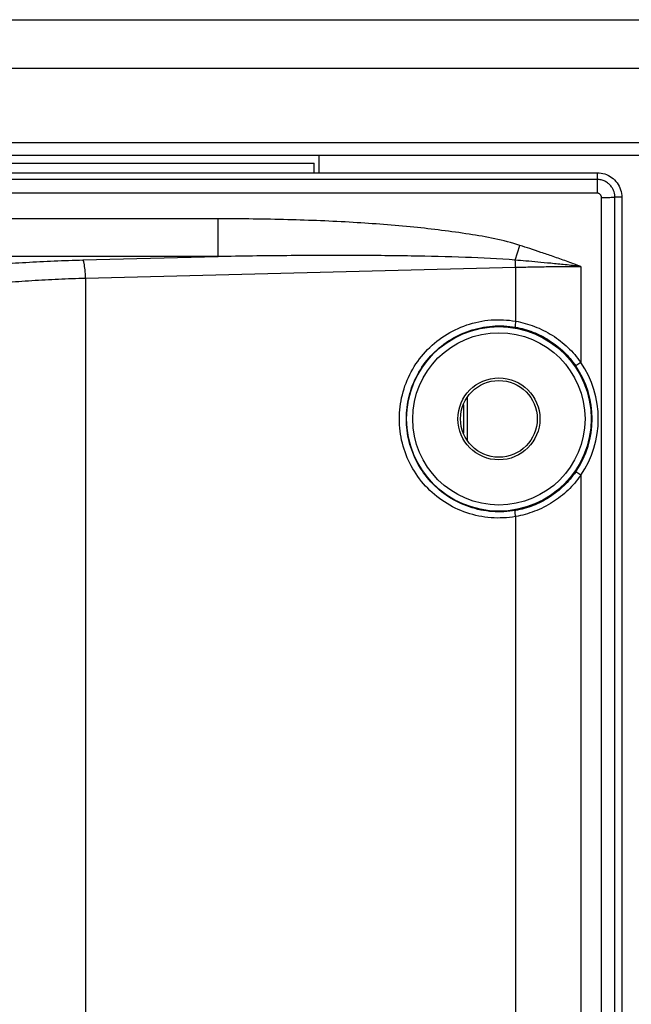
# Model space of a CAD drawing. Units: millimetres. Extents: x 581 to 3064, y 8 to 1759.
# Drawn here: x 1576 to 1627, y 963 to 1045 of the extents above; entities that cross this region are included whole.
import ezdxf

# ---------------------------------------------------------------- set-up
doc = ezdxf.new("R2010")
doc.units = ezdxf.units.MM

msp = doc.modelspace()

# ---------------------------------------------------------------- linework, layer by layer
for p, q in [((1195.802853695001, 1044.803686295862), (1854.706871833304, 1044.803686295862)), ((1195.802853695001, 1040.798213439877), (1854.706871833304, 1040.798213439877)), ((1195.802853695001, 1034.627442040309), (1854.706871833304, 1034.627442040309)), ((1197.403181192167, 1033.582270118027), (1760.958162927901, 1033.582270118027)), ((1600.686634187925, 1033.582270118027), (1600.686634187925, 1032.132921759082)), ((1450.204121696848, 1032.92865376645), (1600.305603831457, 1032.92865376645)), ((1600.305603831457, 1032.132921759082), (1600.305603831457, 1032.92865376645)), ((1426.771349011225, 1032.132921759082), (1623.738376517081, 1032.132921759082)), ((1625.765899239023, 1030.105397523179), (1625.201955171025, 1030.105397756877)), ((1625.765899239023, 1030.105397523179), (1625.765899239023, 812.7781872090544)), ((1613.006615713726, 1009.942964136795), (1613.006615713726, 1013.58866469585)), ((1612.676389404787, 1012.94055907455), (1612.676389404787, 1010.591069760635))]:
    msp.add_line(p, q)
at = {"color": 9}
for p, q in [((1623.738376517081, 1032.132921759082), (1623.738376517081, 1030.450077824959)), ((1623.738376608528, 1031.573778010583), (1426.771348919777, 1031.573778010583)), ((1623.721378249918, 1030.450077824959), (1426.787785677744, 1030.450077824959)), ((1624.09639655193, 812.797444917645), (1624.09639655193, 1030.086139814588)), ((1625.201955171026, 812.7781869728155), (1625.201955171025, 1030.105397756877)), ((1592.370273791863, 1028.327151505607), (1458.139451738982, 1028.327151505607)), ((1592.370273791863, 1025.200137763091), (1592.370273791863, 1028.327151505607)), ((1616.950292355242, 1024.899506147985), (1617.334673233565, 1026.119488416826)), ((1592.370273791863, 1025.200137763091), (1458.139451738982, 1025.200137763092)), ((1581.175022717127, 1024.918134216612), (1592.370273791863, 1025.200137763091)), ((1622.369845308931, 1024.383908181973), (1622.369845308931, 1016.43623728293)), ((1581.390566034358, 1023.417167619392), (1616.981262332422, 1024.313681909646)), ((1616.981262332422, 1024.313681909646), (1616.981262332422, 1019.849160933243)), ((1581.390566034358, 1023.417167619392), (1581.390566034358, 819.4664171103014)), ((1622.369845303851, 1016.43623727785), (1621.951872479397, 1016.147984836065)), ((1622.369845303851, 1007.095391554795), (1621.951872464156, 1007.383643976259)), ((1622.369845308931, 1007.095391552255), (1622.369845308931, 925.8383674252655)), ((1616.981262332422, 1003.682467901942), (1616.981262332423, 929.2512910755784))]:
    msp.add_line(p, q, dxfattribs=at)
for radius in [7.637729096758616, 7.129970436599906]:
    msp.add_circle((1615.597622137709, 1011.765814416322), radius, dxfattribs=at)
for radius in [3.392582232963848, 3.175252970567241]:
    msp.add_circle((1615.597622137709, 1011.765814416322), radius)
for radius in [8.226533680879202, 7.718802686064574]:
    msp.add_arc((1615.597622137709, 1011.765814416322), radius, 325.4081463343941, 34.59185366560588, dxfattribs=at)
for points, start_tangent, end_tangent in [([(1623.738376517081, 1032.132921759082), (1624.363023346572, 1032.033048139608)], (0.9999973526750128, -0.002301009119114534), (0.9509542102428651, -0.3093316828605968)), ([(1624.363023346572, 1032.033048139608), (1624.927579440769, 1031.745267283854), (1625.37739920409, 1031.295777254043), (1625.665857290499, 1030.730542567643)], (0.9509542106548067, -0.3093316815941969), (0.3095661792032612, -0.950877899992157)), ([(1625.665857290499, 1030.730542567643), (1625.765899239023, 1030.105397523179)], (0.309566180796469, -0.9508778994734749), (0.002317613243495096, -0.9999973143308204))]:
    msp.add_spline(points, degree=3, dxfattribs=dict(start_tangent=start_tangent, end_tangent=end_tangent))
for points, start_tangent, end_tangent in [([(1625.202184012777, 1030.105398097264), (1625.187542469174, 1030.317725647838), (1625.134609869224, 1030.551315538189), (1625.031442412513, 1030.797733120315), (1624.869686757833, 1031.040533276443), (1624.647754072104, 1031.258555678782), (1624.372639404598, 1031.430262967462), (1624.062321926704, 1031.538191444202), (1623.738376745699, 1031.573867788955)], (0.003714954849863045, 0.9999930995314237), (-0.9999977821751866, -0.002106097031942956)), ([(1624.09639655193, 1030.086139814588), (1624.089399104707, 1030.141380419555), (1624.072670574014, 1030.200647316415), (1624.043877839854, 1030.261202080638), (1624.001518395381, 1030.320100152813), (1623.944817666847, 1030.372748087524), (1623.876347398321, 1030.414212692365), (1623.800626266902, 1030.440362551709), (1623.721378249918, 1030.450077824959)], (-0.05601002564219356, 0.9984302063877882), (-0.9978741859525339, 0.06516984739561688)), ([(1624.09639655193, 1030.086139814588), (1624.503687436739, 1030.095427376183), (1624.881368020712, 1030.102169441619), (1625.201955171025, 1030.105397523179)], (0.9996037091518479, 0.02815003818590684), (0.9999991593998644, 0.001296610799176235)), ([(1617.334669550271, 1026.119491579378), (1613.136643008725, 1027.049872256688), (1608.570220244145, 1027.626976706766), (1603.5466272825, 1028.022914400913), (1598.143259840442, 1028.249270549336), (1592.370273791863, 1028.327151505607)], (-0.9498197402132513, 0.3127977958701624), (-0.9999999999975704, 2.204376846723493e-06)), ([(1622.369845308931, 1024.383908181973), (1621.18432332138, 1024.814232113052), (1620.087909255566, 1025.202359393607), (1619.08050586238, 1025.548571630476), (1618.16249630087, 1025.853802823049), (1617.334669550271, 1026.119491579378)], (-0.9387851061244709, 0.3445033011726679), (-0.9537821262201419, 0.3004990111514267)), ([(1616.950245076996, 1024.899349615634), (1612.825920033245, 1025.131502211217), (1608.333407472029, 1025.243624523976), (1603.385765484394, 1025.286996556621), (1598.061647001734, 1025.27127908744), (1592.370273791863, 1025.200137763091)], (-0.995980190923577, 0.08957376450632888), (-0.9998571946659844, -0.01689941640021025)), ([(1574.180645938775, 1024.567026758284), (1576.450438829022, 1024.721169197823), (1578.790074263543, 1024.838570528679), (1581.175022717127, 1024.918134216612)], (0.9970309751755393, 0.07700152297528633), (0.9996826774137986, 0.02519016631106777)), ([(1581.390566034358, 1023.417167619392), (1581.350681816426, 1024.101783569448), (1581.273335626099, 1024.640394775771), (1581.175022717127, 1024.918134216612)], (-0.02467825833049248, 0.9996954454061364), (-0.641107604419463, 0.7674510014036969)), ([(1616.981262332422, 1024.313681909646), (1616.969703514918, 1024.612431664086), (1616.950245076996, 1024.899349615634)], (-0.02467826020524781, 0.9996954453598567), (-0.0832977773351013, 0.9965247012949714)), ([(1622.369853343591, 1024.383907303063), (1621.079069431344, 1024.520767310621), (1619.891467589592, 1024.639391121491), (1618.807505766021, 1024.741085977161), (1617.827189353479, 1024.827253358087), (1616.950245262431, 1024.899350047468)], (-0.9941019845700176, 0.1084492705090838), (-0.9968615027773093, 0.07916529719874034)), ([(1616.981262332422, 1024.313681909646), (1618.321881017017, 1024.344365301195), (1619.668978919608, 1024.366332481087), (1621.019371302108, 1024.379517978148), (1622.369845308931, 1024.383907275121)], (0.9996570486194345, 0.02618749979439773), (0.9999999999998214, 5.976741961154908e-07)), ([(1574.792097377117, 1023.066060161063), (1576.933968144763, 1023.220237187998), (1579.141173938691, 1023.337628596824), (1581.390566034358, 1023.417167619392)], (0.9966659068473164, 0.08159087037295576), (0.9996435342500851, 0.02669839755489676)), ([(1607.360430715154, 1011.765814416322), (1607.606659534841, 1013.760899856365), (1608.339923530579, 1015.653569836127), (1609.523424622027, 1017.317463568399), (1611.085402457837, 1018.64038382985), (1612.932438217567, 1019.53766999362), (1614.950961347958, 1019.948884835729), (1616.981262332422, 1019.849160933243)], (0.0001448325066898006, 0.9999999895117725), (0.9850844869134406, -0.1720713620637767)), ([(1607.940009479838, 1011.765814416322), (1608.171308966234, 1013.638714844336), (1608.85945034378, 1015.414242601505), (1609.96947710011, 1016.974318031492), (1611.433189206126, 1018.214187143387), (1613.163413403947, 1019.055534591071), (1615.055849644448, 1019.442185856554), (1616.963134960545, 1019.34946579244)], (7.276270998806879e-05, 0.999999997352794), (0.9851140293130235, -0.1719021502211645)), ([(1616.981275239191, 1019.849160905301), (1616.948745003666, 1019.607493153611), (1616.942142375018, 1019.425831957448), (1616.963107772759, 1019.349315049211)], (-0.1690724469861195, -0.9856036260435155), (0.9122028825167896, -0.4097388206260914)), ([(1616.981262332422, 1019.849160933243), (1618.550077417593, 1019.417409743736), (1620.015937076744, 1018.682045937966), (1621.307517632019, 1017.673600693477), (1622.369845308931, 1016.43623728293)], (0.985373564189603, -0.1704081541367042), (0.5727707436343086, -0.8197156063151422)), ([(1616.963134960545, 1019.34946579244), (1618.416415240325, 1018.944416140889), (1619.770972124587, 1018.25613727997), (1620.967511018109, 1017.309847536174), (1621.951872476857, 1016.147984838605)], (0.9850635389895243, -0.1721912429638452), (0.5676660520166278, -0.8232589224465504)), ([(1616.981262332422, 1003.682467901942), (1614.950624748281, 1003.582772083934), (1612.936270737742, 1003.992675765023), (1611.091901786615, 1004.887009014655), (1609.530142001776, 1006.206846059749), (1608.346551109094, 1007.865660863125), (1607.609265812962, 1009.760265270502), (1607.360430715154, 1011.765814416322)], (-0.9850811664768526, -0.172090370017045), (-0.0002954279810372302, 0.9999999563611534)), ([(1616.963134960545, 1004.182163042745), (1615.055628316615, 1004.08945978207), (1613.166645161179, 1004.474997753057), (1611.43817911871, 1005.314190291181), (1609.975042203418, 1006.551260252469), (1608.86551929623, 1008.106132578307), (1608.173894132733, 1009.882637510688), (1607.940009479838, 1011.765814416322)], (-0.9851123648265779, -0.171911688566506), (-0.0001481342161813651, 0.9999999890281269)), ([(1621.951872476857, 1007.38364399404), (1620.978699801793, 1006.23262434591), (1619.785575923324, 1005.28486536176), (1618.42205385709, 1004.589406646767), (1616.963134960545, 1004.182163042745)], (-0.5676646363251673, -0.8232598986139283), (-0.9850631045786081, -0.1721937281028379)), ([(1622.369845308931, 1007.095391552255), (1621.319392293207, 1005.86939075144), (1620.031729072923, 1004.859597137047), (1618.556192792241, 1004.116567907358), (1616.981262332422, 1003.682467901942)], (-0.5727678369551602, -0.8197176373298961), (-0.9853727391639547, -0.1704129247226425)), ([(1616.981264798959, 1003.682467909562), (1616.948732038473, 1003.924160009092), (1616.942132094819, 1004.105830022297), (1616.963105176673, 1004.182328712203)], (-0.1690725356164978, 0.9856036108396763), (0.9125774867164119, 0.4089038159987716))]:
    msp.add_spline(points, degree=3, dxfattribs=dict(at, start_tangent=start_tangent, end_tangent=end_tangent))

doc.saveas('drawing.dxf')
